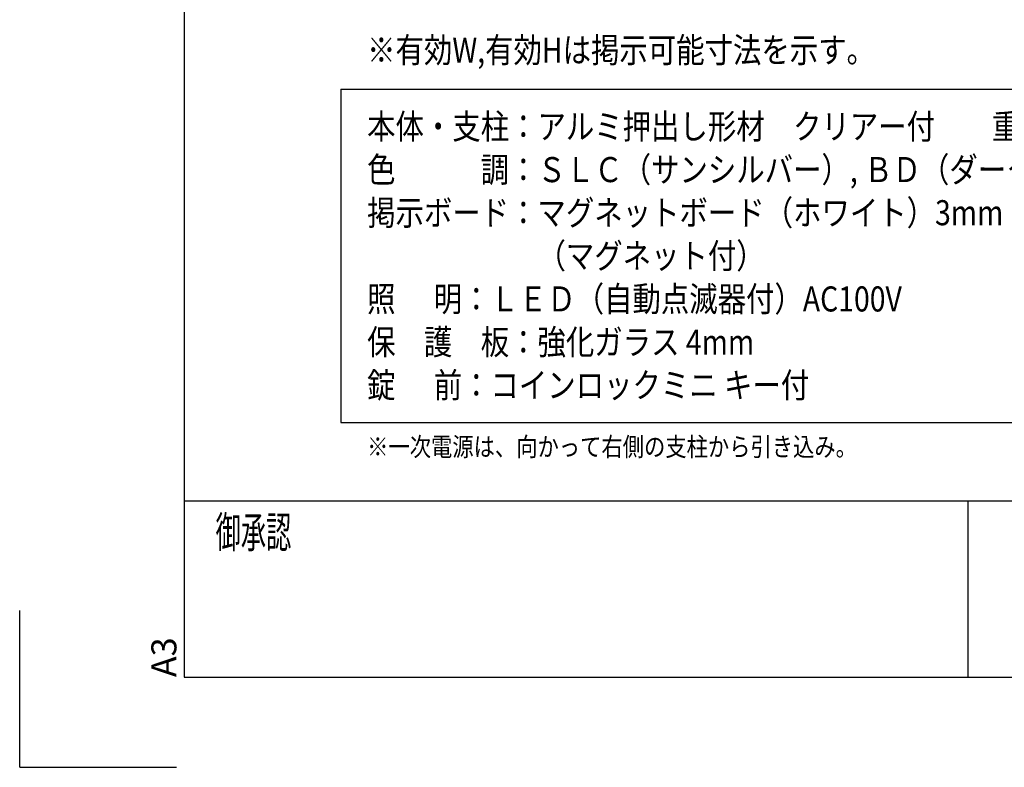
# Model space of a CAD drawing. Extents: x -7245 to 1175, y -5078 to 882.
# Drawn here: x -7245 to -4732, y -5078 to -3170 of the extents above; entities that cross this region are included whole.
import ezdxf
from ezdxf.enums import TextEntityAlignment as Align

# ---------------------------------------------------------------- set-up
doc = ezdxf.new("R2010")
doc.units = 0
doc.header["$LTSCALE"] = 20
for name, color, linetype in [('AM_0', 7, 'CONTINUOUS'), ('AM_6', 2, 'CONTINUOUS'), ('AM_BOR', 7, 'CONTINUOUS')]:
    doc.layers.add(name, color=color, linetype=linetype)
doc.styles.get("Standard").update_dxf_attribs({"font": 'romans.shx', "width": 0.83, "bigfont": 'extfont.shx'})

msp = doc.modelspace()

# ---------------------------------------------------------------- linework, layer by layer
at = {"layer": 'AM_0'}
for p, q in [((-6425, -3347.5), (-4495, -3347.5)), ((-6425, -3347.5), (-6425, -4197.5)), ((-6425, -4197.5), (-4495, -4197.5))]:
    msp.add_line(p, q, dxfattribs=at)
at = {"layer": 'AM_BOR'}
for p, q in [((-6825, 392.5), (-6825, -4847.5)), ((-6825, -4397.5), (975, -4397.5)), ((-6825, -4397.5), (-6825, -4847.5)), ((-4825, -4397.5), (-4825, -4847.5)), ((-7245, -5077.5), (-7245, -4677.5)), ((-6825, -4847.5), (975, -4847.5)), ((-7245, -5077.5), (-6845, -5077.5))]:
    msp.add_line(p, q, dxfattribs=at)

# ---------------------------------------------------------------- texts
at = {"layer": 'AM_6', "width": 0.83}
for s, height, p in [('※有効W,有効Hは掲示可能寸法を示す。', 64, (-6358.3, -3247.5)), ('本体・支柱：アルミ押出し形材\u3000クリアー付\u3000\u3000重量：33kg', 64, (-6358.3, -3442.5)), ('色\u3000\u3000\u3000調：ＳＬＣ（サンシルバー）, ＢＤ（ダークブロンズ）', 64, (-6358.3, -3552.5)), ('掲示ボード：マグネットボード（ホワイト）3mm', 64, (-6358.3, -3662.5)), ('\u3000\u3000\u3000\u3000\u3000\u3000（マグネット付）', 64, (-6358.3, -3772.5)), ('照      明：ＬＥＤ（自動点滅器付）AC100V', 64, (-6358.3, -3882.5)), ('保\u3000護\u3000板：強化ガラス 4mm', 64, (-6358.3, -3992.5)), ('錠      前：コインロックミニ キー付', 64, (-6358.3, -4102.5)), ('※一次電源は、向かって右側の支柱から引き込み。', 48, (-6358.3, -4259.6))]:
    msp.add_text(s, height=height, dxfattribs=at).set_placement(p, align=Align.MIDDLE_LEFT)
at = {"layer": 'AM_6', "width": 0.59}
msp.add_text('御承認', height=80, dxfattribs=at).set_placement((-6745, -4517.5))
at = {"layer": 'AM_6'}
msp.add_text('A3', height=64, rotation=90, dxfattribs=at).set_placement((-6845, -4847.5))

doc.saveas('drawing.dxf')
